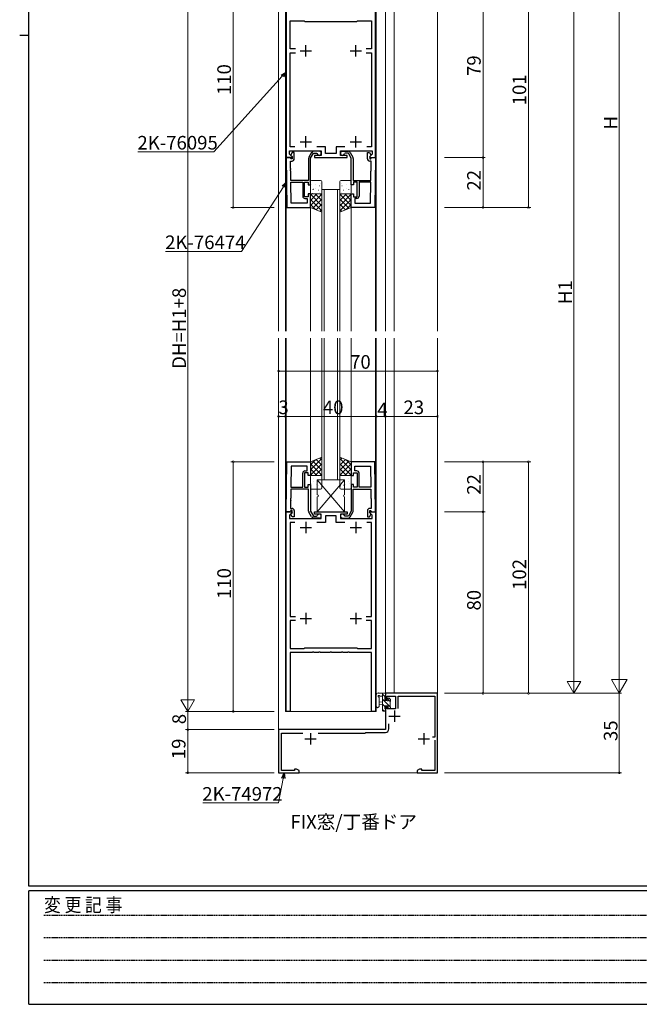
# Model space of a CAD drawing. Extents: x 0 to 1133, y 0 to 806.
# Drawn here: x 0 to 273, y 0 to 434 of the extents above; entities that cross this region are included whole.
import ezdxf

# ---------------------------------------------------------------- set-up
doc = ezdxf.new("R2010")
doc.units = 0
doc.linetypes.add('HIDDEN', pattern=[0.375, 0.25, -0.125])
doc.layers.add('USER1', color=3, linetype='CONTINUOUS')
doc.layers.add('YKK_ZWAK', color=7, linetype='CONTINUOUS')
for name, color, linetype, lineweight in [('YKK_11', 7, 'CONTINUOUS', 30), ('YKK_12', 2, 'CONTINUOUS', 13), ('YKK_13', 4, 'CONTINUOUS', 13), ('YKK_D', 6, 'CONTINUOUS', 13)]:
    doc.layers.add(name, color=color, linetype=linetype, lineweight=lineweight)
doc.styles.get("Standard").update_dxf_attribs({"font": 'ROMANS.SHX', "bigfont": 'EXTFONT.SHX'})
doc.styles.add('YKK_OSSTYLE1', font='romans.shx', dxfattribs={"width": 0.9, "bigfont": 'EXTFONT.SHX'})

# ---------------------------------------------------------------- blocks, each defined once
blk = doc.blocks.new('A201')
at = {"layer": 'YKK_ZWAK', "color": 254, "linetype": 'Continuous'}
for p, q in [((21, 35), (21, 410)), ((19, 222.5), (21, 222.5)), ((571, 35), (21, 35)), ((544, 34), (21, 34)), ((21, 9), (21, 34)), ((21, 9), (544, 9))]:
    blk.add_line(p, q, dxfattribs=at)
at = {"layer": 'YKK_ZWAK', "color": 131, "linetype": 'HIDDEN'}
for p, q in [((24.28, 28.63), (201.57, 28.63)), ((24.28, 23.68), (201.57, 23.68)), ((24.28, 18.74), (201.57, 18.74)), ((24.28, 13.79), (201.57, 13.79))]:
    blk.add_line(p, q, dxfattribs=at)
at = {"layer": 'YKK_ZWAK', "color": 131, "linetype": 'Continuous', "style": 'YKK_OSSTYLE1', "width": 0.9}
blk.add_text('変 更 記 事', height=3, dxfattribs=at).set_placement((24.37, 29.39))

msp = doc.modelspace()

# ---------------------------------------------------------------- linework, layer by layer
at = {"layer": 'YKK_11', "color": 0, "linetype": 'ByBlock', "lineweight": -2, "ltscale": 0.5}
for p, q in [((117.3, 461), (117.3, 373)), ((156.7, 373), (156.7, 461)), ((119.1, 420.9), (119.1, 433.2)), ((119.1, 433.2), (125.3, 433.2)), ((125.3, 433.2), (125.5, 433)), ((125.5, 433), (148.5, 433)), ((148.5, 433), (148.7, 433.2)), ((148.7, 433.2), (154.9, 433.2)), ((154.9, 433.2), (154.9, 420.9)), ((121.43, 420.9), (119.1, 420.9)), ((154.9, 420.9), (152.57, 420.9)), ((119.1, 377.8), (119.1, 419.1)), ((119.1, 419.1), (121.43, 419.1)), ((152.57, 419.1), (154.9, 419.1)), ((154.9, 419.1), (154.9, 377.8)), ((121.2, 377.8), (119.1, 377.8)), ((121.2, 377.8), (119.1, 377.8)), ((134.6, 377.8), (130.8, 377.8)), ((134.6, 374.8), (134.6, 377.8)), ((143.2, 377.8), (139.4, 377.8)), ((139.4, 377.8), (139.4, 374.8)), ((154.9, 377.8), (152.8, 377.8)), ((118.8, 374.52), (118.8, 376)), ((118.8, 376), (132.8, 376)), ((119.94, 373.39), (118.8, 374.52)), ((120, 375.3), (119.4, 374.26)), ((119.4, 374.26), (119.4, 373.95)), ((119.4, 373.95), (119.9, 373.45)), ((119.78, 373), (119.94, 373.39)), ((119.9, 373.45), (119.9, 372.5)), ((120.9, 375.3), (120, 375.3)), ((120.9, 372.5), (120.9, 375.3)), ((128.55, 375.3), (127.33, 373.19)), ((128, 372.75), (129.3, 375)), ((129.3, 375), (130.72, 375)), ((131.9, 375.8), (129.42, 375.8)), ((132.8, 374), (129.8, 374)), ((129.8, 374), (129.8, 373)), ((130.72, 375), (131.01, 374.75)), ((132.8, 376), (132.8, 374)), ((139.4, 374.8), (134.6, 374.8)), ((141.2, 374), (141.2, 376)), ((141.2, 376), (155.2, 376)), ((144.2, 374), (141.2, 374)), ((142.1, 375.8), (144.58, 375.8)), ((143.28, 375), (142.99, 374.75)), ((144.7, 375), (143.28, 375)), ((144.2, 373), (144.2, 374)), ((146, 372.75), (144.7, 375)), ((145.45, 375.3), (146.67, 373.19)), ((153.1, 372.5), (153.1, 375.3)), ((153.1, 375.3), (154, 375.3)), ((154, 375.3), (154.6, 374.26)), ((155.2, 374.52), (154.06, 373.39)), ((154.06, 373.39), (154.22, 373)), ((154.6, 373.95), (154.1, 373.45)), ((154.1, 373.45), (154.1, 372.5)), ((154.6, 374.26), (154.6, 373.95)), ((155.2, 376), (155.2, 374.52)), ((117.3, 373), (119.78, 373)), ((117.3, 373), (117.68, 351)), ((118.93, 373), (117.3, 373)), ((119.23, 372.7), (118.93, 373)), ((119.18, 368.77), (119.3, 368.96)), ((119.19, 368.22), (119.18, 368.77)), ((119.43, 372.5), (119.23, 372.7)), ((119.3, 368.96), (119.26, 371.5)), ((119.26, 371.5), (119.9, 371.5)), ((119.9, 372.5), (119.43, 372.5)), ((127.2, 372.69), (127.2, 363)), ((128, 361), (128, 372.75)), ((129.8, 373), (144.2, 373)), ((146, 361), (146, 372.75)), ((146.8, 372.69), (146.8, 363)), ((154.1, 372.5), (154.57, 372.5)), ((154.74, 371.5), (154.1, 371.5)), ((154.22, 373), (156.7, 373)), ((154.57, 372.5), (154.77, 372.7)), ((154.7, 368.96), (154.74, 371.5)), ((154.82, 368.77), (154.7, 368.96)), ((154.77, 372.7), (155.07, 373)), ((154.81, 368.22), (154.82, 368.77)), ((155.07, 373), (156.7, 373)), ((156.7, 373), (156.32, 351)), ((119.32, 368.04), (119.19, 368.22)), ((119.2, 367.77), (119.32, 367.96)), ((119.21, 367.22), (119.2, 367.77)), ((119.33, 367.04), (119.21, 367.22)), ((119.32, 367.96), (119.32, 368.04)), ((119.4, 363), (119.33, 367.04)), ((154.6, 363), (154.67, 367.04)), ((154.67, 367.04), (154.79, 367.22)), ((154.68, 368.04), (154.81, 368.22)), ((154.68, 367.96), (154.68, 368.04)), ((154.8, 367.77), (154.68, 367.96)), ((154.79, 367.22), (154.8, 367.77)), ((127.2, 363), (119.4, 363)), ((119.58, 352.93), (119.42, 362.2)), ((119.42, 362.2), (124.6, 362.2)), ((119.58, 352.93), (119.42, 362.2)), ((124.6, 362.2), (124.6, 356)), ((125.4, 355.8), (125.4, 362.2)), ((125.4, 362.2), (127, 362.2)), ((127, 362.2), (127, 361)), ((127, 361), (128, 361)), ((147, 361), (146, 361)), ((146.8, 363), (154.6, 363)), ((148.6, 362.2), (147, 362.2)), ((147, 362.2), (147, 361)), ((148.6, 355.8), (148.6, 362.2)), ((154.58, 362.2), (149.4, 362.2)), ((149.4, 362.2), (149.4, 356)), ((154.42, 352.93), (154.58, 362.2)), ((154.42, 352.93), (154.58, 362.2)), ((127, 355.8), (125.4, 355.8)), ((128, 357), (127, 357)), ((127, 357), (127, 355.8)), ((128, 351), (128, 357)), ((146, 351), (146, 357)), ((146, 357), (147, 357)), ((147, 357), (147, 355.8)), ((147, 355.8), (148.6, 355.8)), ((126.5, 352.93), (119.58, 352.93)), ((125.6, 355), (126.5, 355)), ((126.5, 355), (126.5, 352.93)), ((148.4, 355), (147.5, 355)), ((147.5, 355), (147.5, 352.93)), ((147.5, 352.93), (154.42, 352.93)), ((117.68, 351), (128, 351)), ((156.32, 351), (146, 351)), ((117.3, 217), (117.68, 239)), ((117.68, 239), (128, 239)), ((128, 239), (128, 233)), ((156.32, 239), (146, 239)), ((146, 239), (146, 233)), ((156.7, 217), (156.32, 239)), ((119.58, 237.07), (119.42, 227.8)), ((119.58, 237.07), (119.42, 227.8)), ((126.5, 237.07), (119.58, 237.07)), ((125.6, 235), (126.5, 235)), ((126.5, 235), (126.5, 237.07)), ((147.5, 235), (147.5, 237.07)), ((147.5, 237.07), (154.42, 237.07)), ((148.4, 235), (147.5, 235)), ((154.42, 237.07), (154.58, 227.8)), ((154.42, 237.07), (154.58, 227.8)), ((124.6, 227.8), (124.6, 234)), ((127, 234.2), (125.4, 234.2)), ((125.4, 234.2), (125.4, 227.8)), ((127, 233), (127, 234.2)), ((128, 233), (127, 233)), ((146, 233), (147, 233)), ((147, 233), (147, 234.2)), ((147, 234.2), (148.6, 234.2)), ((148.6, 234.2), (148.6, 227.8)), ((149.4, 227.8), (149.4, 234)), ((119.4, 227), (119.33, 222.96)), ((127.2, 227), (119.4, 227)), ((119.42, 227.8), (124.6, 227.8)), ((125.4, 227.8), (127, 227.8)), ((127, 227.8), (127, 229)), ((127, 229), (128, 229)), ((127.2, 217.31), (127.2, 227)), ((128, 229), (128, 217.25)), ((147, 229), (146, 229)), ((146, 229), (146, 217.25)), ((146.8, 217.31), (146.8, 227)), ((146.8, 227), (154.6, 227)), ((147, 227.8), (147, 229)), ((148.6, 227.8), (147, 227.8)), ((154.58, 227.8), (149.4, 227.8)), ((154.6, 227), (154.67, 222.96)), ((119.19, 221.78), (119.18, 221.23)), ((119.18, 221.23), (119.3, 221.04)), ((119.32, 221.96), (119.19, 221.78)), ((119.21, 222.78), (119.2, 222.23)), ((119.2, 222.23), (119.32, 222.04)), ((119.33, 222.96), (119.21, 222.78)), ((119.32, 222.04), (119.32, 221.96)), ((154.67, 222.96), (154.79, 222.78)), ((154.8, 222.23), (154.68, 222.04)), ((154.68, 222.04), (154.68, 221.96)), ((154.68, 221.96), (154.81, 221.78)), ((154.82, 221.23), (154.7, 221.04)), ((154.79, 222.78), (154.8, 222.23)), ((154.81, 221.78), (154.82, 221.23)), ((118.93, 217), (117.3, 217)), ((117.3, 129), (117.3, 217)), ((117.3, 217), (119.78, 217)), ((119.23, 217.3), (118.93, 217)), ((119.43, 217.5), (119.23, 217.3)), ((119.3, 221.04), (119.26, 218.5)), ((119.26, 218.5), (119.9, 218.5)), ((119.9, 217.5), (119.43, 217.5)), ((119.78, 217), (119.94, 216.61)), ((119.9, 216.55), (119.9, 217.5)), ((120.9, 217.5), (120.9, 214.7)), ((128, 217.25), (129.3, 215)), ((129.8, 216), (129.8, 217)), ((129.8, 217), (144.2, 217)), ((144.2, 217), (144.2, 216)), ((146, 217.25), (144.7, 215)), ((153.1, 217.5), (153.1, 214.7)), ((154.06, 216.61), (154.22, 217)), ((154.74, 218.5), (154.1, 218.5)), ((154.1, 216.55), (154.1, 217.5)), ((154.1, 217.5), (154.57, 217.5)), ((154.22, 217), (156.7, 217)), ((154.57, 217.5), (154.77, 217.3)), ((154.7, 221.04), (154.74, 218.5)), ((154.77, 217.3), (155.07, 217)), ((155.07, 217), (156.7, 217)), ((156.7, 217), (156.7, 129)), ((119.94, 216.61), (118.8, 215.48)), ((118.8, 215.48), (118.8, 214)), ((118.8, 214), (132.8, 214)), ((119.4, 216.05), (119.9, 216.55)), ((119.4, 215.74), (119.4, 216.05)), ((120, 214.7), (119.4, 215.74)), ((120.9, 214.7), (120, 214.7)), ((128.55, 214.7), (127.33, 216.81)), ((129.3, 215), (130.72, 215)), ((131.9, 214.2), (129.42, 214.2)), ((132.8, 216), (129.8, 216)), ((130.72, 215), (131.01, 215.25)), ((132.8, 214), (132.8, 216)), ((139.4, 215.2), (134.6, 215.2)), ((134.6, 215.2), (134.6, 212.2)), ((139.4, 212.2), (139.4, 215.2)), ((144.2, 216), (141.2, 216)), ((141.2, 216), (141.2, 214)), ((141.2, 214), (155.2, 214)), ((142.1, 214.2), (144.58, 214.2)), ((143.28, 215), (142.99, 215.25)), ((144.7, 215), (143.28, 215)), ((145.45, 214.7), (146.67, 216.81)), ((153.1, 214.7), (154, 214.7)), ((154, 214.7), (154.6, 215.74)), ((155.2, 215.48), (154.06, 216.61)), ((154.6, 216.05), (154.1, 216.55)), ((154.6, 215.74), (154.6, 216.05)), ((155.2, 214), (155.2, 215.48)), ((121.2, 212.2), (119.1, 212.2)), ((119.1, 212.2), (119.1, 170.9)), ((121.2, 212.2), (119.1, 212.2)), ((134.6, 212.2), (130.8, 212.2)), ((143.2, 212.2), (139.4, 212.2)), ((154.9, 212.2), (152.8, 212.2)), ((154.9, 170.9), (154.9, 212.2)), ((119.1, 170.9), (121.43, 170.9)), ((152.57, 170.9), (154.9, 170.9)), ((121.43, 169.1), (119.1, 169.1)), ((119.1, 169.1), (119.1, 156.8)), ((154.9, 169.1), (152.57, 169.1)), ((154.9, 156.8), (154.9, 169.1)), ((119.1, 156.8), (125.3, 156.8)), ((125.3, 156.8), (125.5, 157)), ((125.5, 157), (148.5, 157)), ((148.5, 157), (148.7, 156.8)), ((148.7, 156.8), (154.9, 156.8)), ((128.79, 155), (119.1, 155)), ((119.1, 155), (119.1, 129)), ((128.98, 155.12), (128.79, 155)), ((129.52, 155.12), (128.98, 155.12)), ((129.71, 155), (129.52, 155.12)), ((131.54, 155), (129.71, 155)), ((131.73, 155.12), (131.54, 155)), ((132.27, 155.12), (131.73, 155.12)), ((132.46, 155), (132.27, 155.12)), ((136.54, 155), (132.46, 155)), ((136.73, 155.12), (136.54, 155)), ((137.27, 155.12), (136.73, 155.12)), ((137.46, 155), (137.27, 155.12)), ((141.54, 155), (137.46, 155)), ((141.73, 155.12), (141.54, 155)), ((142.27, 155.12), (141.73, 155.12)), ((142.46, 155), (142.27, 155.12)), ((144.29, 155), (142.46, 155)), ((144.48, 155.12), (144.29, 155)), ((145.02, 155.12), (144.48, 155.12)), ((145.21, 155), (145.02, 155.12)), ((154.9, 155), (145.21, 155)), ((154.9, 129), (154.9, 155)), ((184, 137), (161, 137)), ((161, 137), (161, 134.2)), ((161.8, 134.2), (161.8, 135.8)), ((161.8, 135.8), (165.4, 135.8)), ((165.4, 135.8), (165.4, 130.1)), ((166.6, 130.32), (166.6, 135.8)), ((166.6, 135.8), (182.8, 135.8)), ((182.8, 135.8), (182.8, 117.7)), ((184, 102), (184, 137)), ((161, 134.2), (161.8, 134.2)), ((161.8, 131.2), (161, 131.2)), ((161, 131.2), (161, 121.76)), ((161.8, 130.1), (161.8, 131.2)), ((119.1, 129), (117.3, 129)), ((156.7, 129), (154.9, 129)), ((165.4, 130.1), (161.8, 130.1)), ((161, 121.76), (161.12, 121.57)), ((161.12, 121.57), (161, 121)), ((162.5, 121.3), (162.5, 123.49)), ((161, 121), (114, 121)), ((114, 121), (114, 102)), ((115.2, 103), (115.2, 119.4)), ((115.2, 119.4), (124.65, 119.4)), ((131.35, 119.4), (152, 119.4)), ((152, 119.4), (152.4, 119.8)), ((152.4, 119.8), (161, 119.8)), ((182.8, 117.7), (181.7, 117.7)), ((182.8, 116.3), (182.8, 103)), ((114, 102), (123, 102)), ((121, 103), (115.2, 103)), ((121.91, 103.63), (121, 103.63)), ((121, 103.63), (121, 103)), ((123, 103), (121.91, 103.63)), ((123, 102), (123, 103)), ((176.09, 103.63), (175, 103)), ((175, 103), (175, 102)), ((175, 102), (184, 102)), ((177, 103.63), (176.09, 103.63)), ((177, 103), (177, 103.63)), ((182.8, 103), (177, 103))]:
    msp.add_line(p, q, dxfattribs=at)
at = {"layer": 'YKK_11', "color": 2, "ltscale": 0.5}
for p, q in [((126, 417.5), (126, 422.5)), ((148, 417.5), (148, 422.5)), ((123.5, 420), (128.5, 420)), ((145.5, 420), (150.5, 420)), ((126, 377.5), (126, 382.5)), ((148, 377.5), (148, 382.5)), ((123.5, 380), (128.5, 380)), ((145.5, 380), (150.5, 380)), ((123.5, 210), (128.5, 210)), ((126, 212.5), (126, 207.5)), ((145.5, 210), (150.5, 210)), ((148, 212.5), (148, 207.5)), ((123.5, 170), (128.5, 170)), ((126, 172.5), (126, 167.5)), ((145.5, 170), (150.5, 170)), ((148, 172.5), (148, 167.5)), ((162.5, 127), (167.5, 127)), ((165, 129.5), (165, 124.5)), ((128, 119.5), (128, 114.5)), ((178, 119.5), (178, 114.5)), ((125.5, 117), (130.5, 117)), ((175.5, 117), (180.5, 117))]:
    msp.add_line(p, q, dxfattribs=at)
at = {"layer": 'YKK_11', "color": 0, "linetype": 'ByBlock', "lineweight": -2, "ltscale": 0.5}
for centre, radius, start, end in [((128.2, 372.69), 1, 150.0001, 180.0001), ((129.42, 374.8), 1, 90, 150), ((131.9, 374.9), 0.9, 189.5941, 90), ((142.1, 374.9), 0.9, 90, 350.4059), ((144.58, 374.8), 1, 30, 90), ((145.8, 372.69), 1, 359.9999, 29.9999), ((119.9, 372.5), 1, 270, 360), ((154.1, 372.5), 1, 180, 270), ((125.6, 356), 1, 180, 270), ((148.4, 356), 1, 270, 360), ((125.6, 234), 1, 90, 180), ((148.4, 234), 1, 0, 90), ((119.9, 217.5), 1, 0, 90), ((128.2, 217.31), 1, 179.9999, 209.9999), ((145.8, 217.31), 1, 330.0001, 0.0001), ((154.1, 217.5), 1, 90, 180), ((129.42, 215.2), 1, 210, 270), ((131.9, 215.1), 0.9, 270, 170.4059), ((142.1, 215.1), 0.9, 9.5941, 270), ((144.58, 215.2), 1, 270, 330), ((161, 121.3), 1.5, 270, 360)]:
    msp.add_arc(centre, radius, start, end, dxfattribs=at)
at = {"layer": 'YKK_12'}
for p, q in [((114, 296.5), (114, 585.5)), ((184, 296.5), (184, 585.5)), ((164.9, 467), (164.9, 296.5)), ((117, 461), (117, 296.5)), ((157, 461), (157, 296.5)), ((161, 452), (161, 296.5)), ((117.3, 373.2), (117.3, 296.5)), ((156.7, 373.2), (156.7, 296.5)), ((133, 359), (141, 359)), ((133, 359), (133, 296.5)), ((134, 359), (134, 296.5)), ((140, 359), (140, 296.5)), ((141, 359), (141, 296.5)), ((128, 351), (128, 296.5)), ((146, 351), (146, 296.5)), ((114, 102), (114, 293.5)), ((117, 129), (117, 293.5)), ((117.3, 216.8), (117.3, 293.5)), ((128, 239), (128, 293.5)), ((133, 231), (133, 293.5)), ((134, 231), (134, 293.5)), ((140, 231), (140, 293.5)), ((141, 231), (141, 293.5)), ((146, 239), (146, 293.5)), ((156.7, 216.8), (156.7, 293.5)), ((157, 129), (157, 293.5)), ((161, 136.7), (161, 293.5)), ((164.9, 137), (164.9, 293.5)), ((184, 102), (184, 293.5)), ((141, 231), (133, 231)), ((117, 129), (157, 129)), ((184, 102), (114, 102))]:
    msp.add_line(p, q, dxfattribs=at)
at = {"layer": 'YKK_13'}
for p, q in [((128, 362.5), (128, 357.5)), ((128, 361.72), (128.01, 361.73)), ((128.28, 361.28), (128.29, 361.29)), ((132.5, 363), (128.5, 363)), ((130.05, 361.27), (130.09, 361.29)), ((132.07, 360.54), (132.11, 360.56)), ((132.28, 361.73), (132.28, 361.74)), ((132.71, 362.73), (132.76, 362.75)), ((133, 357.5), (133, 362.5)), ((141, 357.5), (141, 362.5)), ((141.29, 362.73), (141.24, 362.75)), ((141.5, 363), (145.5, 363)), ((141.72, 361.73), (141.72, 361.74)), ((141.93, 360.54), (141.89, 360.56)), ((143.95, 361.27), (143.91, 361.29)), ((145.72, 361.28), (145.71, 361.29)), ((146, 361.72), (145.99, 361.73)), ((146, 362.5), (146, 357.5)), ((128, 356.41), (128.59, 357)), ((128, 354.17), (130.83, 357)), ((128, 351), (128, 357)), ((128, 357), (133, 357)), ((128, 351.92), (133, 356.92)), ((133, 351.84), (128, 356.84)), ((128.5, 357), (132.5, 357)), ((128.81, 357.19), (128.85, 357.21)), ((129.03, 358.97), (129.07, 359.06)), ((129.4, 359.08), (129.45, 359.1)), ((130.07, 359.26), (130.08, 359.27)), ((133, 354.09), (130.09, 357)), ((131.48, 358.65), (131.52, 358.67)), ((132.12, 357.54), (132.13, 357.55)), ((133, 356.33), (132.33, 357)), ((133, 357), (133, 349)), ((141, 356.33), (141.67, 357)), ((141, 354.09), (143.91, 357)), ((146, 357), (141, 357)), ((141, 357), (141, 349)), ((146, 351.92), (141, 356.92)), ((141, 351.84), (146, 356.84)), ((145.5, 357), (141.5, 357)), ((141.88, 357.54), (141.87, 357.55)), ((142.52, 358.65), (142.48, 358.67)), ((146, 354.17), (143.17, 357)), ((143.93, 359.26), (143.92, 359.27)), ((144.6, 359.08), (144.55, 359.1)), ((144.97, 358.97), (144.93, 359.06)), ((145.19, 357.19), (145.15, 357.21)), ((146, 356.41), (145.41, 357)), ((146, 351), (146, 357)), ((133, 349.6), (128, 354.6)), ((130.26, 350.1), (128, 352.35)), ((128.95, 350.62), (133, 354.68)), ((130.55, 349.98), (133, 352.43)), ((145.05, 350.62), (141, 354.68)), ((141, 349.6), (146, 354.6)), ((143.45, 349.98), (141, 352.43)), ((143.74, 350.1), (146, 352.35)), ((133, 349), (128, 351)), ((132.15, 349.34), (133, 350.19)), ((141, 349), (146, 351)), ((141.85, 349.34), (141, 350.19)), ((133, 241), (128, 239)), ((128, 235.41), (133, 240.41)), ((128, 237.66), (130.24, 239.9)), ((128, 239), (128, 233)), ((133, 235.33), (128.95, 239.38)), ((133, 237.58), (130.56, 240.02)), ((133, 239.82), (132.16, 240.66)), ((133, 233), (133, 241)), ((141, 241), (146, 239)), ((141, 233), (141, 241)), ((141, 239.82), (141.84, 240.66)), ((146, 235.41), (141, 240.41)), ((141, 237.58), (143.44, 240.02)), ((141, 235.33), (145.05, 239.38)), ((146, 237.66), (143.76, 239.9)), ((146, 239), (146, 233)), ((128, 233.17), (133, 238.17)), ((133, 233.09), (128, 238.09)), ((130.84, 233), (128, 235.84)), ((130.08, 233), (133, 235.92)), ((146, 233.17), (141, 238.17)), ((141, 233.09), (146, 238.09)), ((143.92, 233), (141, 235.92)), ((143.16, 233), (146, 235.84)), ((128.6, 233), (128, 233.6)), ((128, 233), (133, 233)), ((128, 227.5), (128, 232.5)), ((128.5, 233), (132.5, 233)), ((129.21, 231.76), (129.25, 231.78)), ((129.45, 230.49), (129.45, 230.5)), ((143, 231), (131, 231)), ((131, 231), (131, 224.5)), ((143, 231), (131, 217)), ((143, 217), (131, 231)), ((131.23, 231.02), (131.28, 231.05)), ((131.65, 232.96), (131.66, 232.97)), ((131.67, 230.97), (131.71, 231.06)), ((132.32, 233), (133, 233.68)), ((133, 232.5), (133, 227.5)), ((141.68, 233), (141, 233.68)), ((146, 233), (141, 233)), ((141, 232.5), (141, 227.5)), ((145.5, 233), (141.5, 233)), ((142.33, 230.97), (142.29, 231.06)), ((142.35, 232.96), (142.34, 232.97)), ((142.77, 231.02), (142.72, 231.05)), ((143, 224.5), (143, 231)), ((144.55, 230.49), (144.55, 230.5)), ((144.79, 231.76), (144.75, 231.78)), ((145.4, 233), (146, 233.6)), ((146, 227.5), (146, 232.5)), ((128, 227.69), (128.02, 227.7)), ((132.5, 227), (128.5, 227)), ((128.57, 229.57), (128.61, 229.59)), ((130.64, 229.13), (130.69, 229.16)), ((131.5, 228.77), (131.51, 228.78)), ((132.67, 228.4), (132.71, 228.42)), ((141.33, 228.4), (141.29, 228.42)), ((141.5, 227), (145.5, 227)), ((142.5, 228.77), (142.49, 228.78)), ((143.36, 229.13), (143.31, 229.16)), ((145.43, 229.57), (145.39, 229.59)), ((146, 227.69), (145.98, 227.7)), ((131, 223.5), (131, 217)), ((143, 217), (143, 223.5)), ((131, 217), (143, 217)), ((157.11, 136.66), (157, 136.43)), ((157, 136.43), (157, 131.27)), ((157.21, 136.95), (157.11, 136.66)), ((157.76, 137.15), (157.21, 136.95)), ((158.02, 137), (157.76, 137.15)), ((158.2, 135.23), (158, 135.52)), ((161, 137), (158.02, 137)), ((158.2, 131.27), (158.2, 135.23)), ((158.36, 135.95), (158.62, 135.8)), ((158.62, 135.8), (159.8, 135.8)), ((159.8, 129.4), (159.8, 137)), ((160.8, 135.67), (159.8, 136.67)), ((160.8, 135.9), (161, 136.1)), ((160.8, 133.9), (160.8, 135.9)), ((161, 136.1), (161, 137)), ((162.57, 135.05), (162.2, 134.9)), ((162.2, 134.9), (162.2, 134.36)), ((163.3, 134.32), (162.57, 135.05)), ((159.8, 133.3), (158.2, 133.16)), ((158.2, 133.16), (158.2, 132.24)), ((158.2, 132.24), (159.8, 132.1)), ((163.3, 130.92), (159.8, 134.42)), ((160.8, 131.18), (159.8, 132.18)), ((161.74, 133.9), (160.8, 133.9)), ((162.2, 131.5), (160.8, 131.5)), ((160.8, 131.5), (160.8, 130.2)), ((160.8, 130.2), (161, 130)), ((161.99, 133.76), (161.74, 133.9)), ((162.2, 134.36), (162.34, 134.11)), ((162.2, 130.3), (162.2, 131.5)), ((163, 130.3), (162.2, 130.3)), ((163.1, 133.37), (162.22, 134.24)), ((163.3, 130.6), (163, 130.3)), ((163.1, 133.4), (163.3, 133.6)), ((163.1, 131.3), (163.1, 133.4)), ((163.1, 131.3), (163.3, 131.1)), ((163.3, 133.6), (163.3, 134.32)), ((163.3, 131.1), (163.3, 130.6)), ((160.63, 129.1), (159.8, 129.93)), ((160.1, 129.1), (159.8, 129.4)), ((161, 129.1), (160.1, 129.1)), ((161, 130), (161, 129.1))]:
    msp.add_line(p, q, dxfattribs=at)
for centre, radius, start, end in [((128.5, 362.5), 0.5, 90, 180), ((132.5, 362.5), 0.5, 0, 90), ((141.5, 362.5), 0.5, 90, 180), ((145.5, 362.5), 0.5, 0, 90), ((128.5, 357.5), 0.5, 180, 270), ((132.5, 357.5), 0.5, 270, 0), ((141.5, 357.5), 0.5, 180, 270), ((145.5, 357.5), 0.5, 270, 0), ((128.5, 232.5), 0.5, 90, 180), ((132.5, 232.5), 0.5, 360, 90), ((141.5, 232.5), 0.5, 90, 180), ((145.5, 232.5), 0.5, 360, 90), ((128.5, 227.5), 0.5, 180, 270), ((132.5, 227.5), 0.5, 270, 360), ((141.5, 227.5), 0.5, 180, 270), ((145.5, 227.5), 0.5, 270, 360), ((131, 224), 0.5, 270, 90), ((143, 224), 0.5, 90, 270), ((158.1, 135.8), 0.3, 30, 250.8102), ((157.6, 131.27), 0.6, 179.9598, 359.9598), ((162.2, 133.9), 0.25, 213.0557, 56.9443)]:
    msp.add_arc(centre, radius, start, end, dxfattribs=at)
at = {"layer": 'YKK_D'}
for p, q in [((264, 144), (264, 630)), ((244, 143), (244, 481)), ((94, 461), (94, 351)), ((74, 455), (74, 135)), ((204, 452), (204, 373)), ((224, 351), (224, 452)), ((115.62, 408.86), (85.42, 375.57)), ((85.42, 375.57), (52.04, 375.57)), ((187, 373), (205, 373)), ((187, 373), (205, 373)), ((204, 373), (204, 351)), ((116.12, 360.16), (97.61, 331.69)), ((112, 351), (93, 351)), ((187, 351), (225, 351)), ((187, 351), (205, 351)), ((97.61, 331.69), (64.23, 331.69)), ((114, 242), (114, 280)), ((114, 279), (184, 279)), ((184, 242), (184, 280)), ((114, 242), (114, 260)), ((117, 259), (114, 259)), ((117, 242), (117, 260)), ((157, 259), (117, 259)), ((157, 242), (157, 260)), ((157, 259), (161, 259)), ((161, 242), (161, 260)), ((161, 242), (161, 260)), ((161, 259), (184, 259)), ((184, 242), (184, 260)), ((112, 239), (93, 239)), ((94, 239), (94, 129)), ((187, 239), (225, 239)), ((187, 239), (205, 239)), ((204, 217), (204, 239)), ((224, 137), (224, 239)), ((187, 217), (205, 217)), ((187, 217), (205, 217)), ((204, 137), (204, 217)), ((264, 137), (264, 149.12)), ((244, 137), (244, 147.39)), ((74, 129), (74, 139.39)), ((244, 137), (241, 142.2)), ((247, 142.2), (241, 142.2)), ((244, 137), (247, 142.2)), ((264, 137), (260.5, 143.06)), ((267.5, 143.06), (260.5, 143.06)), ((264, 137), (267.5, 143.06)), ((187, 137), (245, 137)), ((187, 137), (225, 137)), ((187, 137), (265, 137)), ((187, 137), (265, 137)), ((187, 137), (205, 137)), ((264, 102), (264, 137)), ((74, 129), (71, 134.2)), ((77, 134.2), (71, 134.2)), ((74, 129), (77, 134.2)), ((112, 129), (73, 129)), ((112, 129), (73, 129)), ((74, 129), (74, 121)), ((112, 129), (93, 129)), ((112, 121), (73, 121)), ((112, 121), (73, 121)), ((74, 121), (74, 102)), ((112, 102), (73, 102)), ((187, 102), (265, 102)), ((116.03, 99.54), (113.97, 88.71)), ((113.97, 88.71), (80.59, 88.71))]:
    msp.add_line(p, q, dxfattribs=at)
at = {"layer": 'YKK_D', "linetype": 'ByBlock', "lineweight": -2}
for p, q in [((115.12, 409.31), (117.3, 410.71)), ((117.3, 410.71), (115.62, 408.86)), ((117.3, 410.71), (116.12, 408.41)), ((115.56, 360.52), (117.49, 362.25)), ((117.49, 362.25), (116.12, 360.16)), ((117.49, 362.25), (116.69, 359.79)), ((115.38, 99.67), (116.5, 102)), ((116.5, 102), (116.03, 99.54)), ((116.5, 102), (116.69, 99.42))]:
    msp.add_line(p, q, dxfattribs=at)
at = {"layer": 'YKK_D', "linetype": 'ByBlock', "const_width": 0.85}
for points in [[(204, 373.11, 1), (204, 372.89, 1)], [(204, 372.89, 1), (204, 373.11, 1)], [(94, 351.11, 1), (94, 350.89, 1)], [(204, 351.11, 1), (204, 350.89, 1)], [(224, 351.11, 1), (224, 350.89, 1)], [(114.11, 279, 1), (113.89, 279, 1)], [(183.89, 279, 1), (184.11, 279, 1)], [(114.11, 259, 1), (113.89, 259, 1)], [(116.89, 259, 1), (117.11, 259, 1)], [(117.11, 259, 1), (116.89, 259, 1)], [(156.89, 259, 1), (157.11, 259, 1)], [(157.11, 259, 1), (156.89, 259, 1)], [(160.89, 259, 1), (161.11, 259, 1)], [(161.11, 259, 1), (160.89, 259, 1)], [(183.89, 259, 1), (184.11, 259, 1)], [(94, 238.89, 1), (94, 239.11, 1)], [(204, 238.89, 1), (204, 239.11, 1)], [(224, 238.89, 1), (224, 239.11, 1)], [(204, 216.89, 1), (204, 217.11, 1)], [(204, 217.11, 1), (204, 216.89, 1)], [(204, 137.11, 1), (204, 136.89, 1)], [(224, 137.11, 1), (224, 136.89, 1)], [(94, 129.11, 1), (94, 128.89, 1)], [(74, 121.11, 1), (74, 120.89, 1)], [(74, 120.89, 1), (74, 121.11, 1)], [(74, 102.11, 1), (74, 101.89, 1)], [(264, 102.11, 1), (264, 101.89, 1)]]:
    msp.add_lwpolyline(points, format="xyb", close=True, dxfattribs=at)

# ---------------------------------------------------------------- block references
at = {"layer": 'YKK_ZWAK', "xscale": 2, "yscale": 2, "zscale": 2}
msp.add_blockref('A201', (-38, -18), dxfattribs=at)

# ---------------------------------------------------------------- texts
at = {"layer": 'USER1'}
msp.add_text('FIX窓/丁番ドア', height=6, dxfattribs=at).set_placement((119.19, 77.38))
at = {"layer": 'YKK_D'}
for s, p in [('79', (203, 408.98)), ('110', (93, 400.56)), ('101', (223, 396.06)), ('H', (263.2, 385.4)), ('22', (203, 358.48)), ('H1', (243.2, 308.48)), ('DH=H1+8', (73.2, 279.96)), ('22', (203, 224.48)), ('102', (223, 182.56)), ('110', (93, 178.56)), ('80', (203, 173.48)), ('8', (73.2, 123.4)), ('35', (263.2, 115.98)), ('19', (73, 107.98))]:
    msp.add_text(s, height=6, rotation=90, dxfattribs=at).set_placement(p)
for s, p in [('2K-76095', (51.84, 376.57)), ('2K-76474', (64.03, 332.69)), ('70', (145.48, 280)), ('3', (113.9, 260)), ('40', (133.48, 260)), ('4', (157.4, 259)), ('23', (168.98, 260)), ('2K-74972', (80.39, 89.71))]:
    msp.add_text(s, height=6, dxfattribs=at).set_placement(p)

doc.saveas('drawing.dxf')
